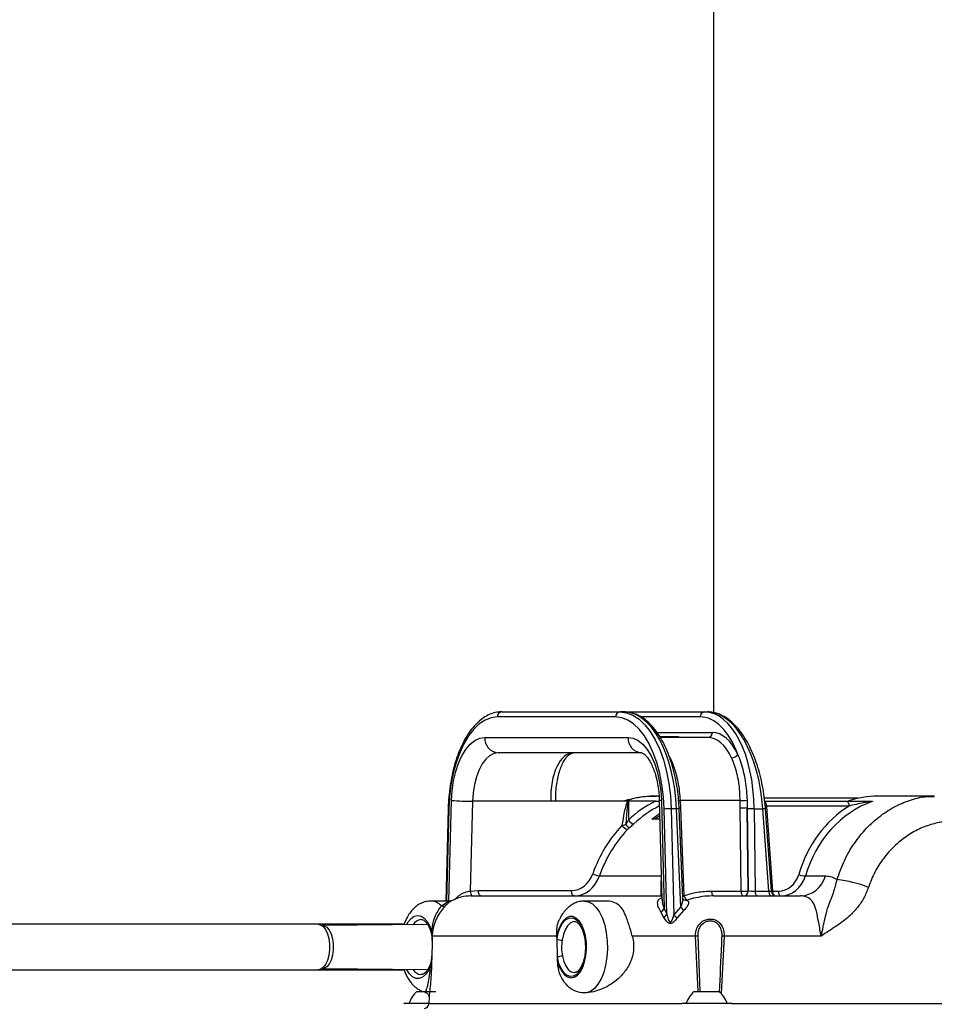
# Model space of a CAD drawing. Units: millimetres. Extents: x 664 to 3025, y 442 to 2699.
# Drawn here: x 1083 to 1262, y 2107 to 2299 of the extents above; entities that cross this region are included whole.
import ezdxf

# ---------------------------------------------------------------- set-up
doc = ezdxf.new("R2010")
doc.units = ezdxf.units.MM
doc.header["$LTSCALE"] = 10
doc.layers.add('MAßLINIE_ZEICHNUNGEN', color=8, linetype='Continuous')
doc.styles.add('SLDTEXTSTYLE0', font='TXT', dxfattribs={"width": 0.605})
doc.dimstyles.new('SLDDIMSTYLE1', dxfattribs={"dimtxt": 30.819824, "dimasz": 30, "dimexe": 0, "dimexo": 0.0625, "dimgap": 7.704956, "dimtad": 1, "dimdec": 0, "dimrnd": 1e-09, "dimzin": 12, "dimdsep": 46, "dimtxsty": 'SLDTEXTSTYLE0', "dimsah": 1, "dimcen": 0.09, "dimadec": 0, "dimazin": 3, "dimtfac": 1, "dimtdec": 0, "dimtofl": 0, "dimtmove": 0, "dimatfit": 3, "dimfxl": 0, "dimfrac": 2, "dimtolj": 1, "dimtzin": 12, "dimarcsym": 0})

# ---------------------------------------------------------------- blocks, each defined once
blk = doc.blocks.new('_D_2')
at = {"layer": 'MAßLINIE_ZEICHNUNGEN', "color": 7}
for p, q in [((1218.41, 2611), (697.92, 2611)), ((707.92, 1797.09), (707.92, 2611)), ((892.56, 1797.09), (697.92, 1797.09))]:
    blk.add_line(p, q, dxfattribs=at)
for points in [[(707.92, 2611), (703.42, 2581), (712.42, 2581)], [(707.92, 1797.09), (712.42, 1827.09), (703.42, 1827.09)]]:
    blk.add_solid(points, dxfattribs=at)
at = {"layer": 'MAßLINIE_ZEICHNUNGEN', "color": 7, "insert": (666.99, 2200.74), "char_height": 31.75, "attachment_point": 1, "rotation": 90, "style": 'SLDTEXTSTYLE0'}
blk.add_mtext('814', dxfattribs=at)

msp = doc.modelspace()

# ---------------------------------------------------------------- linework, layer by layer
at = {"color": 7, "linetype": 'Continuous', "lineweight": 25}
for p, q in [((1218.78, 2477.32), (1218.78, 2163.97)), ((1199.64, 2163.09), (1176.49, 2163.09)), ((1177.36, 2164.09), (1200.5, 2164.09)), ((1201.31, 2164.09), (1200.5, 2164.09)), ((1201.31, 2164.09), (1217.02, 2164.09)), ((1216.15, 2163.11), (1204.59, 2163.11)), ((1217.02, 2164.09), (1217.64, 2164.09)), ((1174.04, 2159.09), (1202.09, 2159.09)), ((1207.71, 2160.07), (1218.56, 2160.07)), ((1208.24, 2159.29), (1209, 2159.29)), ((1217.69, 2159.09), (1208.36, 2159.09)), ((1209, 2159.29), (1209, 2159.09)), ((1209, 2159.29), (1211.95, 2159.29)), ((1211.95, 2159.29), (1211.95, 2159.09)), ((1204.68, 2156.09), (1176.64, 2156.09)), ((1208.13, 2147.59), (1207.64, 2147.59)), ((1262.02, 2147.59), (1250.83, 2147.59)), ((1167.04, 2127.09), (1167.55, 2146.77)), ((1171.65, 2146.61), (1171.19, 2129.04)), ((1186.93, 2146.61), (1171.65, 2146.61)), ((1202.03, 2146.61), (1186.93, 2146.61)), ((1202.15, 2146.56), (1202.13, 2142.91)), ((1207.41, 2146.61), (1202.27, 2146.61)), ((1207.41, 2146.61), (1208.14, 2146.61)), ((1208.18, 2146.69), (1208.68, 2127.38)), ((1208.58, 2146.77), (1209.13, 2125.62)), ((1212.23, 2146.77), (1212.29, 2145.33)), ((1223.98, 2146.77), (1212.23, 2146.77)), ((1224, 2145.33), (1223.98, 2146.77)), ((1225.33, 2146.8), (1225.36, 2145.36)), ((1247.05, 2147.19), (1228.73, 2147.19)), ((1228.8, 2146.61), (1244.8, 2146.61)), ((1229.13, 2145.66), (1228.9, 2145.68)), ((1229.13, 2145.66), (1229.14, 2145.59)), ((1245.3, 2145.66), (1229.13, 2145.66)), ((1229.14, 2145.59), (1230.32, 2129.04)), ((1166.87, 2145.11), (1166.4, 2127.09)), ((1167.01, 2145.08), (1166.54, 2127.09)), ((1206.71, 2143.08), (1208.24, 2144.24)), ((1208.25, 2143.78), (1207.31, 2143.08)), ((1209.66, 2124.5), (1209.12, 2145.08)), ((1210.49, 2145.14), (1211.03, 2124.3)), ((1211.57, 2145.14), (1210.49, 2145.14)), ((1212.36, 2125.92), (1211.57, 2145.14)), ((1212.79, 2127.6), (1212.06, 2145.12)), ((1212.29, 2145.33), (1213, 2128.13)), ((1224.18, 2129.04), (1224, 2145.33)), ((1225.36, 2145.36), (1225.54, 2129.07)), ((1225.54, 2129.07), (1225.37, 2145.1)), ((1226.73, 2145.14), (1226.91, 2129.04)), ((1226.73, 2145.14), (1228.44, 2145.14)), ((1229.59, 2129.04), (1228.44, 2145.14)), ((1230.1, 2129.02), (1228.94, 2145.15)), ((1208.27, 2143.08), (1206.71, 2143.08)), ((1202.24, 2141.34), (1201.96, 2141.09)), ((1196.47, 2131.99), (1208.56, 2131.99)), ((1208.47, 2131.09), (1208.47, 2128.09)), ((1208.59, 2131.09), (1208.47, 2131.09)), ((1236.75, 2131.99), (1240.66, 2131.99)), ((1171.19, 2129.04), (1172.79, 2129.14)), ((1172.79, 2129.14), (1191.02, 2129.14)), ((1218.37, 2129.04), (1224.18, 2129.04)), ((1225.54, 2129.07), (1225.54, 2129.07)), ((1226.91, 2129.04), (1229.59, 2129.04)), ((1230.32, 2129.04), (1231.47, 2129.04)), ((1167.22, 2127.09), (1163.54, 2127.09)), ((1171.34, 2128.09), (1208.66, 2128.09)), ((1197.49, 2127.09), (1193.54, 2127.09)), ((1213.58, 2127.29), (1213.58, 2127.29)), ((1218.87, 2128.09), (1235.79, 2128.09)), ((1209.02, 2124.01), (1208.48, 2125.01)), ((1209.13, 2125.62), (1209.66, 2124.5)), ((1211.03, 2124.3), (1212.36, 2125.92)), ((1213, 2125.32), (1211.72, 2123.88)), ((1141.45, 2122.54), (1054.85, 2122.54)), ((1158.26, 2122.54), (1141.45, 2122.54)), ((1162.86, 2122.5), (1142.3, 2122.3)), ((1163.66, 2121.1), (1163.69, 2120.68)), ((1163.69, 2120.68), (1163.71, 2120.24)), ((1163.77, 2120.63), (1163.74, 2120.23)), ((1163.71, 2120.24), (1163.73, 2119.4)), ((1163.74, 2120.23), (1163.73, 2119.4)), ((1188.16, 2120.23), (1163.74, 2120.23)), ((1188.16, 2120.33), (1188.16, 2120.23)), ((1188.17, 2119.65), (1188.16, 2120.23)), ((1188.25, 2116.05), (1188.17, 2119.65)), ((1215.26, 2120.23), (1202.89, 2120.23)), ((1215.77, 2109.39), (1215.26, 2120.23)), ((1215.68, 2120.25), (1216.13, 2109.39)), ((1220.86, 2120.23), (1220.28, 2109.01)), ((1239.84, 2120.23), (1220.86, 2120.23)), ((1163.54, 2114.96), (1163.46, 2114.45)), ((1163.66, 2116.29), (1163.54, 2114.96)), ((1163.66, 2116.29), (1163.63, 2114.94)), ((1188.27, 2115.37), (1188.25, 2116.05)), ((1054.85, 2113.64), (1141.45, 2113.64)), ((1141.45, 2113.64), (1158.27, 2113.64)), ((1142.3, 2113.88), (1162.86, 2113.67)), ((1160.73, 2109.39), (1164.48, 2109.39)), ((1214.93, 2109.39), (1218.68, 2109.39)), ((1218.68, 2109.39), (1219.93, 2109.39)), ((1158.43, 2107.09), (1163.03, 2107.09)), ((1163.13, 2108.36), (1163.11, 2107.04)), ((1212.63, 2107.09), (1222.23, 2107.09)), ((1163.11, 2107.04), (1212.5, 2107.04)), ((1222.37, 2107.04), (1279.56, 2107.04))]:
    msp.add_line(p, q, dxfattribs=at)
at = {"color": 7, "linetype": 'Continuous', "lineweight": 25, "flags": 128}
for points in [[(1176.49, 2163.09), (1175.3, 2162.94), (1174.12, 2162.48), (1172.97, 2161.74), (1171.89, 2160.71), (1170.88, 2159.41), (1169.95, 2157.87), (1169.14, 2156.11), (1168.44, 2154.16), (1167.87, 2152.04), (1167.43, 2149.8), (1167.15, 2147.47), (1167.01, 2145.08)], [(1209.12, 2145.08), (1208.98, 2147.47), (1208.7, 2149.8), (1208.26, 2152.04), (1207.69, 2154.16), (1206.99, 2156.11), (1206.17, 2157.87), (1205.25, 2159.41), (1204.24, 2160.71), (1203.16, 2161.74), (1202.01, 2162.48), (1200.83, 2162.94), (1199.64, 2163.09)], [(1200.5, 2164.09), (1201.76, 2163.93), (1203, 2163.45), (1204.21, 2162.66), (1205.35, 2161.58), (1206.41, 2160.22), (1207.38, 2158.6), (1208.25, 2156.74), (1208.98, 2154.69), (1209.58, 2152.46), (1210.04, 2150.1), (1210.34, 2147.65), (1210.49, 2145.14)], [(1167.55, 2146.77), (1167.68, 2148.72), (1167.95, 2150.62), (1168.36, 2152.41), (1168.91, 2154.06), (1169.57, 2155.52), (1170.33, 2156.76), (1171.18, 2157.76), (1172.1, 2158.49), (1173.06, 2158.94), (1174.04, 2159.09)], [(1202.09, 2159.09), (1203.07, 2158.94), (1204.03, 2158.49), (1204.95, 2157.76), (1205.8, 2156.76), (1206.56, 2155.52), (1207.22, 2154.06), (1207.77, 2152.41), (1208.18, 2150.62), (1208.45, 2148.72), (1208.58, 2146.77)], [(1176.64, 2156.09), (1175.8, 2155.95), (1174.99, 2155.52), (1174.22, 2154.83), (1173.52, 2153.9), (1172.91, 2152.74), (1172.4, 2151.39), (1172.02, 2149.89), (1171.76, 2148.28), (1171.65, 2146.61)], [(1211.95, 2146.77), (1212.07, 2146.77), (1212.23, 2146.77)], [(1229.14, 2145.59), (1228.98, 2145.58), (1228.89, 2145.58)], [(1244.8, 2146.61), (1244.89, 2146.59), (1244.98, 2146.54), (1245.07, 2146.45), (1245.14, 2146.34), (1245.2, 2146.19), (1245.25, 2146.03), (1245.28, 2145.85), (1245.3, 2145.66)], [(1212.05, 2145.33), (1212.13, 2145.33), (1212.29, 2145.33)], [(1173.29, 2128.09), (1173.19, 2128.11), (1173.1, 2128.17), (1173.01, 2128.27), (1172.93, 2128.4), (1172.87, 2128.56), (1172.82, 2128.74), (1172.8, 2128.94), (1172.79, 2129.14)], [(1191.52, 2128.09), (1191.42, 2128.11), (1191.32, 2128.17), (1191.23, 2128.27), (1191.16, 2128.4), (1191.09, 2128.56), (1191.05, 2128.74), (1191.03, 2128.94), (1191.02, 2129.14)], [(1218.37, 2129.04), (1218.39, 2128.85), (1218.42, 2128.67), (1218.47, 2128.51), (1218.53, 2128.36), (1218.6, 2128.25), (1218.69, 2128.16), (1218.78, 2128.11), (1218.87, 2128.09)], [(1224.18, 2129.04), (1224.19, 2128.85), (1224.22, 2128.67), (1224.27, 2128.51), (1224.33, 2128.36), (1224.41, 2128.25), (1224.49, 2128.16), (1224.58, 2128.11), (1224.68, 2128.09)], [(1226.91, 2129.04), (1226.92, 2128.85), (1226.95, 2128.67), (1227, 2128.51), (1227.06, 2128.36), (1227.14, 2128.25), (1227.22, 2128.16), (1227.31, 2128.11), (1227.41, 2128.09)], [(1229.59, 2129.04), (1229.61, 2128.85), (1229.64, 2128.67), (1229.69, 2128.51), (1229.75, 2128.36), (1229.82, 2128.25), (1229.91, 2128.16), (1230, 2128.11), (1230.09, 2128.09)], [(1230.32, 2129.04), (1230.16, 2129.03), (1230.1, 2129.02)], [(1231.47, 2129.04), (1231.48, 2128.85), (1231.52, 2128.67), (1231.56, 2128.51), (1231.62, 2128.36), (1231.7, 2128.25), (1231.78, 2128.16), (1231.87, 2128.11), (1231.97, 2128.09)], [(1193.52, 2127.09), (1194.31, 2126.96), (1195.09, 2126.54), (1195.82, 2125.84), (1196.48, 2124.9), (1197.04, 2123.73), (1197.49, 2122.39), (1197.81, 2120.9), (1198, 2119.33), (1198.03, 2117.71), (1197.93, 2116.1), (1197.68, 2114.56), (1197.3, 2113.14), (1196.79, 2111.87), (1196.18, 2110.81), (1195.49, 2109.98), (1194.73, 2109.41), (1193.93, 2109.12)], [(1212.77, 2128.13), (1212.84, 2128.13), (1213, 2128.13)], [(1141.45, 2122.54), (1141.87, 2122.46), (1142.4, 2122.12), (1142.87, 2121.52), (1143.25, 2120.7), (1143.52, 2119.73), (1143.66, 2118.65), (1143.66, 2117.53), (1143.52, 2116.45), (1143.25, 2115.47), (1142.87, 2114.66), (1142.4, 2114.06), (1141.87, 2113.72), (1141.45, 2113.64)], [(1158.75, 2122.46), (1159.06, 2123.02), (1159.63, 2123.7), (1160.26, 2124.13), (1160.92, 2124.29), (1161.58, 2124.16), (1162.21, 2123.75), (1162.79, 2123.08), (1163.27, 2122.18), (1163.66, 2121.1)], [(1188.27, 2115.37), (1188.62, 2114.28), (1189.09, 2113.37), (1189.64, 2112.68), (1190.25, 2112.25), (1190.9, 2112.09), (1191.54, 2112.21), (1192.16, 2112.61), (1192.73, 2113.27), (1193.2, 2114.15), (1193.57, 2115.22), (1193.82, 2116.42), (1193.93, 2117.7), (1193.91, 2119), (1193.74, 2120.26), (1193.44, 2121.41), (1193.02, 2122.41), (1192.51, 2123.2), (1191.92, 2123.76), (1191.29, 2124.05), (1190.64, 2124.06), (1190, 2123.79), (1189.41, 2123.25), (1188.89, 2122.47), (1188.46, 2121.48), (1188.16, 2120.33)], [(1188.17, 2119.65), (1188.42, 2120.85), (1188.79, 2121.91), (1189.27, 2122.77), (1189.84, 2123.4), (1190.46, 2123.76), (1191.11, 2123.83), (1191.75, 2123.61), (1192.35, 2123.1), (1192.87, 2122.35), (1193.3, 2121.37), (1193.61, 2120.23), (1193.78, 2118.98), (1193.81, 2117.69), (1193.69, 2116.42), (1193.43, 2115.23), (1193.05, 2114.18), (1192.56, 2113.34), (1191.99, 2112.73), (1191.36, 2112.4), (1190.71, 2112.36), (1190.08, 2112.6), (1189.48, 2113.13), (1188.97, 2113.91), (1188.55, 2114.9), (1188.25, 2116.05)], [(1191.56, 2123.09), (1191.29, 2123.05), (1190.72, 2122.78), (1190.2, 2122.24), (1189.75, 2121.48), (1189.41, 2120.53), (1189.18, 2119.45)], [(1142.31, 2122.3), (1142.59, 2122.26), (1143.12, 2121.97), (1143.6, 2121.42), (1143.98, 2120.65), (1144.26, 2119.7), (1144.4, 2118.63), (1144.4, 2117.54), (1144.26, 2116.48), (1143.98, 2115.52), (1143.59, 2114.75), (1143.12, 2114.2)], [(1163.71, 2120.24), (1163.69, 2120.19), (1163.68, 2120.15)], [(1189.25, 2116.32), (1189.52, 2115.28), (1189.91, 2114.39), (1190.38, 2113.71), (1190.93, 2113.27), (1191.51, 2113.09), (1191.57, 2113.09)], [(1143.12, 2114.2), (1142.59, 2113.92), (1142.32, 2113.88)], [(1163.46, 2114.45), (1163.01, 2113.47), (1162.47, 2112.69), (1161.86, 2112.17), (1161.21, 2111.91), (1160.55, 2111.94), (1159.9, 2112.25), (1159.3, 2112.83), (1158.78, 2113.65), (1158.75, 2113.72)]]:
    msp.add_lwpolyline(points, dxfattribs=at)
at = {"color": 7, "linetype": 'Continuous', "lineweight": 25}
for centre, radius, start, end in [((1177.43, 2163.15), 0.94, 94.4021, 183.8111), ((1200.57, 2163.15), 0.94, 94.4022, 183.811), ((1217.09, 2163.15), 0.938, 94.3107, 182.9117), ((1176.86, 2158.9), 2.82, 176.1887, 265.5981), ((1204.9, 2158.9), 2.82, 176.1887, 265.5981), ((1217.62, 2160.02), 0.938, 274.3114, 2.911), ((1222.31, 2156.55), 1.46, 270.1737, 327.4949), ((1250.84, 2129.41), 18.18, 90.0348, 108.0758), ((1171.47, 2195.56), 48.95, 265.4051, 270.2046), ((1208.53, 2145.94), 0.829, 86.8249, 115.3566), ((1224.35, 2160.39), 13.62, 268.4281, 274.0931), ((1227.94, 2145.73), 1.19, 356.7926, 43.2271), ((1166.99, 2145.36), 0.277, 244.6714, 273.1588), ((1210.43, 2128.82), 16.32, 89.7956, 94.5948), ((1211.76, 2142.81), 2.34, 82.5897, 94.8772), ((1224.33, 2159.02), 13.69, 268.6049, 274.3223), ((1226.4, 2131.45), 13.69, 88.6052, 94.3222), ((1228.86, 2140.74), 4.42, 88.9589, 95.4262), ((1202.53, 2143.03), 2.02, 215.0109, 253.8232), ((1214.65, 2152.34), 16.59, 218.345, 221.5717), ((1203.56, 2143.79), 1.68, 211.5568, 256.8564), ((1197.41, 2137.39), 5.48, 245.749, 260.1186), ((1236.83, 2135.37), 3.38, 245.7361, 268.6712), ((1235.56, 2133.37), 5.29, 272.5796, 344.8261), ((1240.18, 2106.99), 24.45, 68.6792, 83.5021), ((1172.59, 2129.04), 1.4, 179.9509, 222.9917), ((1224.51, 2142.72), 13.69, 268.6047, 274.3227), ((1224.61, 2129.02), 0.938, 274.3112, 2.9107), ((1224.61, 2129.02), 0.938, 274.3117, 2.9107), ((1231.09, 2129.09), 1, 184.0565, 270), ((1231.69, 2129.01), 1.37, 178.7589, 213.5817), ((1163.44, 2124.28), 2.81, 41.4449, 88.1571), ((1171.34, 2120.09), 8, 90, 118.4197), ((1213.33, 2127.99), 0.744, 234.5618, 289.3768), ((1213.33, 2127.99), 0.746, 235.6452, 289.3397), ((1214.43, 2128.49), 1.47, 194.1125, 234.9392), ((1165.87, 2126.98), 0.903, 249.4543, 306.8424), ((1207.95, 2126.22), 1.33, 293.426, 333.0115), ((1208.53, 2125.31), 1.39, 290.4712, 324.2023), ((1214.15, 2127.2), 2.2, 215.4864, 238.5858), ((1161.82, 2121.41), 2.09, 97.5142, 149.5345), ((1212.86, 2126.5), 2.86, 230.3226, 246.5027), ((1163.79, 2120.91), 0.231, 124.744, 188.8808), ((1163.8, 2120.56), 0.168, 132.1592, 186.2427), ((1163.63, 2120.51), 0.184, 42.5637, 71.7665), ((1163.68, 2120.03), 0.21, 73.4397, 82.7805), ((1189.15, 2121.88), 2.44, 246.386, 270.8112), ((1217.14, 2079.93), 40.35, 92.0752, 92.6733), ((1218.11, 2060.94), 59.35, 87.3438, 87.7362), ((1163.71, 2115.09), 0.217, 168.804, 219.1517), ((1163.51, 2114.48), 0.477, 75.9029, 86.0147), ((1189.22, 2114.41), 1.91, 89.1654, 120.5826), ((1161.82, 2114.75), 2.08, 210.2913, 262.4035), ((1163.66, 2114.66), 0.292, 164.1392, 225.4213), ((1164.87, 2105.05), 6, 133.6607, 160.1166), ((1219.08, 2105.05), 6, 133.6607, 160.1166), ((1215.79, 2105.05), 6, 19.8834, 46.3393), ((1158.43, 2106.89), 0.2, 90, 180), ((1212.63, 2106.89), 0.2, 90, 180), ((1222.23, 2106.89), 0.2, 0, 90), ((1162.11, 2107.05), 1, 277.6344, 359)]:
    msp.add_arc(centre, radius, start, end, dxfattribs=at)
for centre, major_axis, ratio, start_param, end_param in [((1201.59, 2144.09), (-0.38, 20), 0.499863, 4.755179, 6.273615), ((1215.86, 2144.11), (0.38, 19), 0.499848, 5.383366, 6.293259), ((1216.73, 2144.09), (0.38, 20), 0.499863, 4.774319, 6.292755), ((1218.5, 2144.09), (-1.15, 19.99), 0.498765, 4.736107, 6.254543), ((1217.48, 2146.09), (0.28, 13), 0.499823, 5.488451, 6.294033), ((1218.34, 2146.07), (0.28, 14), 0.499848, 5.487677, 6.293259), ((1191.95, 2146.09), (-0.72, 9.99), 0.498033, 6.247082, 7.765518), ((1205.75, 2146.09), (-0.28, 13), 0.499823, 5.466756, 5.500645), ((1200.67, 2110.87), (1.48, 35.79), 0.0604, 0.056576, 0.526249), ((1201.42, 2110.8), (0.73, 35.76), 0.024199, 0.001225, 0.507871), ((1216.02, 2123.57), (-0.87, 24.99), 0.865762, 0.368343, 0.65609), ((1216.52, 2123.59), (-0.87, 23.99), 0.865739, 0.36955, 0.654836), ((1255.95, 2123.54), (-2.59, 24.9), 0.863672, 0.394488, 1.123671), ((1256.45, 2123.59), (-2.59, 23.9), 0.863475, 0.19928, 1.120045), ((1215.86, 2144.11), (0.38, 19), 0.499848, 4.774822, 4.788689), ((1215.21, 2123.64), (2.59, 24.9), 0.863672, 0.843445, 1.302779), ((1215.71, 2123.59), (2.59, 23.9), 0.863475, 0.847071, 1.306405), ((1191.15, 2134.14), (0.52, 4.98), 0.863672, 3.231147, 4.444372), ((1231.34, 2134.04), (-0.52, 4.98), 0.863672, 3.052038, 4.265264), ((1191.65, 2134.09), (0.52, 5.98), 0.864386, 3.216527, 4.429752), ((1231.84, 2134.09), (-0.52, 5.98), 0.864386, 3.066659, 4.279884), ((1226.41, 2129.09), (1, -0.01), 0.054005, 3.667149, 5.237032), ((1229.09, 2129.09), (1.01, -0.07), 0.018746, 5.240726, 6.284036)]:
    msp.add_ellipse(centre, major_axis=major_axis, ratio=ratio, start_param=start_param, end_param=end_param, dxfattribs=at)
for points, knots in [([(1029.33, 2281.68), (1031.96, 2283.2), (1037.23, 2286.25), (1044.69, 2291.65), (1051.74, 2297.63), (1058.28, 2304.18), (1064.24, 2311.26), (1069.6, 2318.82), (1074.33, 2326.8), (1078.4, 2335.17), (1081.74, 2343.89), (1084.35, 2352.9), (1086.2, 2362.1), (1087.27, 2371.46), (1087.52, 2380.93), (1086.96, 2390.45), (1085.59, 2399.88), (1083.42, 2409.17), (1080.43, 2418.25), (1076.66, 2427.06), (1072.17, 2435.52), (1067, 2443.51), (1061.19, 2450.97), (1054.8, 2457.88), (1047.89, 2464.23), (1041.23, 2469.39), (1035.02, 2473.56), (1031.23, 2475.71), (1029.33, 2476.79)], [0, 0, 0, 0, 0.039122, 0.078384, 0.117644, 0.156764, 0.195569, 0.234511, 0.273454, 0.312259, 0.351349, 0.390581, 0.429812, 0.468902, 0.508561, 0.548368, 0.588175, 0.627833, 0.66764, 0.707601, 0.747559, 0.787362, 0.826553, 0.865897, 0.905239, 0.944426, 0.972213, 1, 1, 1, 1]), ([(1177.36, 2164.09), (1177.13, 2164.08), (1176.5, 2164.06), (1175.48, 2163.82), (1174.34, 2163.32), (1173.23, 2162.57), (1172.18, 2161.6), (1171.19, 2160.41), (1170.27, 2159), (1169.45, 2157.41), (1168.73, 2155.65), (1168.12, 2153.75), (1167.62, 2151.74), (1167.24, 2149.63), (1166.99, 2147.5), (1166.9, 2145.98), (1166.88, 2145.19), (1166.87, 2145.11)], [0, 0, 0, 0, 0.040296, 0.10996, 0.18, 0.251307, 0.324174, 0.398289, 0.473093, 0.548111, 0.623039, 0.697809, 0.77242, 0.846897, 0.921275, 0.991669, 1, 1, 1, 1]), ([(1212.06, 2145.12), (1212.05, 2145.51), (1211.99, 2146.64), (1211.8, 2148.49), (1211.45, 2150.64), (1210.99, 2152.7), (1210.41, 2154.66), (1209.72, 2156.49), (1208.93, 2158.18), (1208.03, 2159.69), (1207.05, 2161.02), (1205.98, 2162.13), (1204.85, 2163.02), (1203.66, 2163.65), (1202.47, 2164.02), (1201.68, 2164.07), (1201.31, 2164.09)], [0, 0, 0, 0, 0.039162, 0.113459, 0.187827, 0.262276, 0.336847, 0.41158, 0.486515, 0.561681, 0.637067, 0.712544, 0.787705, 0.861937, 0.934604, 1, 1, 1, 1]), ([(1228.94, 2145.15), (1228.91, 2145.54), (1228.82, 2146.67), (1228.57, 2148.52), (1228.16, 2150.66), (1227.64, 2152.73), (1227, 2154.69), (1226.25, 2156.52), (1225.41, 2158.2), (1224.47, 2159.71), (1223.45, 2161.03), (1222.36, 2162.14), (1221.2, 2163.02), (1219.99, 2163.65), (1218.8, 2164.02), (1218.01, 2164.07), (1217.64, 2164.09)], [0, 0, 0, 0, 0.039199, 0.113561, 0.187984, 0.262474, 0.337068, 0.411804, 0.486724, 0.561857, 0.637204, 0.712674, 0.787904, 0.862319, 0.93525, 1, 1, 1, 1]), ([(1187.94, 2146.61), (1187.93, 2146.84), (1187.92, 2147.6), (1187.98, 2148.87), (1188.15, 2150.37), (1188.44, 2151.75), (1188.81, 2152.98), (1189.26, 2154.03), (1189.74, 2154.87), (1190.23, 2155.47), (1190.68, 2155.86), (1191.08, 2156.06), (1191.29, 2156.08), (1191.41, 2156.09)], [0, 0, 0, 0, 0.041328, 0.138294, 0.23491, 0.3308, 0.425659, 0.519201, 0.611271, 0.702113, 0.792836, 0.885676, 1, 1, 1, 1]), ([(1204.68, 2156.09), (1204.7, 2156.09), (1204.73, 2156.09), (1204.84, 2156.06), (1205.12, 2155.91), (1205.51, 2155.58), (1205.97, 2155.03), (1206.46, 2154.25), (1206.93, 2153.26), (1207.35, 2152.09), (1207.71, 2150.75), (1207.98, 2149.28), (1208.13, 2147.91), (1208.16, 2147.04), (1208.18, 2146.69)], [0, 0, 0, 0, 0.047894, 0.143643, 0.229157, 0.311066, 0.397816, 0.484457, 0.572256, 0.661794, 0.752997, 0.845555, 0.939094, 1, 1, 1, 1]), ([(1223.54, 2155.77), (1223.93, 2154.69), (1224.7, 2152.53), (1225.2, 2149.35), (1225.3, 2147.41), (1225.33, 2146.8)], [0, 0, 0, 0, 0.40644, 0.812407, 1, 1, 1, 1]), ([(1210.29, 2155.09), (1210.5, 2154.63), (1210.93, 2153.69), (1211.43, 2152.07), (1211.83, 2150.33), (1212.11, 2148.55), (1212.19, 2147.35), (1212.23, 2146.77)], [0, 0, 0, 0, 0.201059, 0.406396, 0.607459, 0.812807, 1, 1, 1, 1]), ([(1223.98, 2146.77), (1223.97, 2147.35), (1223.94, 2148.54), (1223.73, 2150.32), (1223.39, 2152.05), (1222.92, 2153.68), (1222.52, 2154.62), (1222.31, 2155.09)], [0, 0, 0, 0, 0.187193, 0.388257, 0.593604, 0.794662, 1, 1, 1, 1]), ([(1207.8, 2147.58), (1207.72, 2147.58), (1206.85, 2147.63), (1205.2, 2147.48), (1203.06, 2147.17), (1201.75, 2146.78), (1201.19, 2146.61)], [0, 0, 0, 0, 0.0346858, 0.3856229, 0.7368507, 1, 1, 1, 1]), ([(1207.64, 2147.51), (1207.06, 2147.53), (1205.25, 2147.57), (1203.16, 2147.24), (1201.77, 2146.71), (1201.5, 2146.61)], [0, 0, 0, 0, 0.275652, 0.859137, 1, 1, 1, 1]), ([(1242.95, 2131.29), (1243.39, 2132.54), (1244.27, 2135.05), (1246.26, 2138.43), (1248.67, 2141.41), (1251.42, 2143.87), (1254.41, 2145.76), (1257.49, 2146.99), (1260.04, 2147.57), (1261.5, 2147.53), (1261.96, 2147.51)], [0, 0, 0, 0, 0.13532, 0.27064, 0.406023, 0.541395, 0.675097, 0.808795, 0.9386, 1, 1, 1, 1]), ([(1202.03, 2146.61), (1202.05, 2146.61), (1202.1, 2146.61), (1202.17, 2146.61), (1202.24, 2146.61), (1202.27, 2146.61)], [0, 0, 0, 0, 0.19365, 0.596795, 1, 1, 1, 1]), ([(1202.27, 2146.61), (1202.25, 2146.61), (1202.22, 2146.61), (1202.18, 2146.59), (1202.16, 2146.57), (1202.15, 2146.56), (1202.15, 2146.56)], [0, 0, 0, 0, 0.446622, 0.769695, 0.947767, 1, 1, 1, 1]), ([(1244.8, 2146.61), (1245.3, 2146.61), (1246.32, 2146.61), (1247.77, 2146.61), (1248.84, 2146.61), (1249.43, 2146.61), (1249.66, 2146.61), (1249.75, 2146.61)], [0, 0, 0, 0, 0.326198, 0.662018, 0.859579, 0.941703, 1, 1, 1, 1]), ([(1249.83, 2146.57), (1249.82, 2146.57), (1249.8, 2146.57), (1249.74, 2146.56), (1249.6, 2146.55), (1249.36, 2146.52), (1248.84, 2146.44), (1247.42, 2146.19), (1246.22, 2145.89), (1245.3, 2145.66)], [0, 0, 0, 0, 0.009864, 0.026111, 0.034117, 0.097771, 0.170626, 0.358432, 1, 1, 1, 1]), ([(1249.75, 2146.61), (1249.79, 2146.61), (1249.84, 2146.61), (1249.85, 2146.59), (1249.84, 2146.57), (1249.83, 2146.57), (1249.83, 2146.57)], [0, 0, 0, 0, 0.538777, 0.893841, 0.985432, 1, 1, 1, 1]), ([(1200.87, 2141.87), (1201.05, 2141.92), (1201.29, 2141.98), (1201.56, 2142.04), (1201.64, 2142.05)], [0, 0, 0, 0, 0.712903, 1, 1, 1, 1]), ([(1201.64, 2142.05), (1201.68, 2142.12), (1201.86, 2142.41), (1202.01, 2142.69), (1202.13, 2142.91)], [0, 0, 0, 0, 0.236584, 1, 1, 1, 1]), ([(1203.18, 2142.16), (1202.95, 2141.95), (1202.65, 2141.67), (1202.32, 2141.4), (1202.24, 2141.34)], [0, 0, 0, 0, 0.760589, 1, 1, 1, 1]), ([(1278.76, 2128.06), (1278.63, 2128.82), (1278.37, 2130.34), (1277.66, 2132.82), (1276.6, 2135.41), (1275.08, 2137.84), (1273.28, 2139.8), (1271.27, 2141.24), (1269.06, 2142.21), (1266.71, 2142.69), (1264.2, 2142.7), (1261.62, 2142.22), (1258.99, 2141.24), (1256.45, 2139.77), (1254.06, 2137.82), (1251.99, 2135.48), (1250.24, 2132.79), (1249.47, 2130.79), (1249.07, 2129.77)], [0, 0, 0, 0, 0.045091, 0.091159, 0.160325, 0.231841, 0.298627, 0.366985, 0.430433, 0.495256, 0.557883, 0.622002, 0.685301, 0.750313, 0.812708, 0.876903, 0.937506, 1, 1, 1, 1]), ([(1239.84, 2120.23), (1239.84, 2120.23), (1239.91, 2120.54), (1240.1, 2121.44), (1240.41, 2122.91), (1240.84, 2124.79), (1241.41, 2126.69), (1242.3, 2128.73), (1242.73, 2130.4), (1242.95, 2131.29)], [0, 0, 0, 0, 0.001457, 0.073396, 0.214057, 0.358984, 0.562153, 0.766641, 1, 1, 1, 1]), ([(1240.66, 2131.99), (1240.7, 2131.99), (1241.14, 2131.98), (1241.95, 2131.87), (1242.61, 2131.48), (1242.95, 2131.29)], [0, 0, 0, 0, 0.044661, 0.517397, 1, 1, 1, 1]), ([(1168.16, 2127.37), (1168.33, 2127.57), (1168.73, 2128.02), (1169.61, 2128.57), (1170.51, 2128.92), (1171.01, 2129.01), (1171.19, 2129.04)], [0, 0, 0, 0, 0.227277, 0.539861, 0.840169, 1, 1, 1, 1]), ([(1213, 2128.13), (1213.86, 2128.4), (1215.62, 2128.95), (1217.45, 2129.01), (1218.37, 2129.04)], [0, 0, 0, 0, 0.493307, 1, 1, 1, 1]), ([(1249.07, 2129.77), (1248.79, 2129.06), (1248.24, 2127.65), (1246.86, 2125.62), (1245.01, 2123.74), (1242.57, 2121.98), (1240.78, 2120.9), (1239.84, 2120.23), (1239.84, 2120.23)], [0, 0, 0, 0, 0.164612, 0.329391, 0.538198, 0.747699, 0.998518, 1, 1, 1, 1]), ([(1163.52, 2127.06), (1163.36, 2127.06), (1162.84, 2127.08), (1162.01, 2126.85), (1161.08, 2126.42), (1160.25, 2125.78), (1159.5, 2124.98), (1158.87, 2123.97), (1158.45, 2123.14), (1158.29, 2122.62), (1158.27, 2122.54)], [0, 0, 0, 0, 0.067093, 0.207935, 0.346231, 0.487242, 0.635993, 0.796344, 0.968063, 1, 1, 1, 1]), ([(1165.55, 2126.14), (1165.91, 2126.39), (1166.45, 2126.78), (1166.97, 2127.01), (1167.27, 2127.13), (1167.23, 2127.08), (1167.22, 2127.08)], [0, 0, 0, 0, 0.487931, 0.73865, 0.98851, 1, 1, 1, 1]), ([(1167.53, 2127.12), (1167.52, 2127.12), (1167.47, 2127.1), (1167.08, 2126.87), (1166.68, 2126.5), (1166.41, 2126.26)], [0, 0, 0, 0, 0.007218, 0.349742, 1, 1, 1, 1]), ([(1167.58, 2127.15), (1167.58, 2127.15), (1167.59, 2127.15), (1167.48, 2127.12), (1167.37, 2127.09), (1167.28, 2127.09), (1167.22, 2127.09)], [0, 0, 0, 0, 0.51487, 0.681874, 0.831118, 1, 1, 1, 1]), ([(1193.51, 2127.08), (1193.19, 2127.06), (1192.53, 2127.03), (1191.58, 2126.68), (1190.7, 2126.16), (1189.9, 2125.45), (1189.21, 2124.55), (1188.77, 2123.83), (1188.6, 2123.37), (1188.58, 2123.32)], [0, 0, 0, 0, 0.14392, 0.300099, 0.456051, 0.617613, 0.790098, 0.976309, 1, 1, 1, 1]), ([(1202.89, 2120.23), (1202.69, 2120.95), (1202.24, 2122.54), (1201.47, 2124.69), (1200.55, 2126.2), (1199.25, 2126.95), (1198.14, 2127.12), (1197.49, 2127.09), (1197.49, 2127.09)], [0, 0, 0, 0, 0.18733, 0.415516, 0.654897, 0.82607, 0.998513, 1, 1, 1, 1]), ([(1208.48, 2125.01), (1208.29, 2125.34), (1207.89, 2126.03), (1207.79, 2126.88), (1208.05, 2127.48), (1208.48, 2127.68), (1208.67, 2127.77)], [0, 0, 0, 0, 0.288807, 0.601783, 0.816743, 1, 1, 1, 1]), ([(1208.73, 2127.44), (1208.73, 2127.21), (1208.73, 2126.65), (1208.98, 2126), (1209.13, 2125.62)], [0, 0, 0, 0, 0.406145, 1, 1, 1, 1]), ([(1212.36, 2125.92), (1212.45, 2126.14), (1212.65, 2126.59), (1212.79, 2127.18), (1212.78, 2127.5), (1212.77, 2127.61)], [0, 0, 0, 0, 0.379687, 0.797189, 1, 1, 1, 1]), ([(1212.9, 2127.38), (1212.9, 2127.38), (1212.91, 2127.38), (1212.81, 2127.48), (1212.8, 2127.56), (1212.79, 2127.61)], [0, 0, 0, 0, 0.075989, 0.43068, 1, 1, 1, 1]), ([(1213.58, 2127.29), (1213.69, 2127.19), (1213.92, 2126.99), (1213.89, 2126.51), (1213.6, 2125.92), (1213.2, 2125.51), (1213, 2125.32)], [0, 0, 0, 0, 0.219265, 0.452978, 0.736882, 1, 1, 1, 1]), ([(1218.87, 2128.09), (1218.28, 2128.08), (1216.48, 2128.05), (1214.74, 2127.59), (1213.58, 2127.29)], [0, 0, 0, 0, 0.332249, 1, 1, 1, 1]), ([(1239.84, 2120.23), (1239.68, 2121.1), (1239.37, 2122.86), (1238.93, 2125.22), (1238.37, 2126.72), (1237.53, 2127.7), (1236.71, 2128.04), (1236, 2128.09), (1235.82, 2128.09), (1235.79, 2128.09)], [0, 0, 0, 0, 0.207716, 0.419245, 0.631111, 0.735775, 0.936131, 0.988863, 1, 1, 1, 1]), ([(1163.66, 2121.1), (1163.74, 2121.77), (1163.88, 2122.93), (1164.46, 2124.41), (1165.06, 2125.45), (1165.41, 2125.94), (1165.54, 2126.12), (1165.55, 2126.14)], [0, 0, 0, 0, 0.30895, 0.534828, 0.758365, 0.972416, 1, 1, 1, 1]), ([(1166.41, 2126.26), (1166.39, 2126.24), (1166.21, 2126.06), (1165.76, 2125.57), (1164.98, 2124.47), (1164.22, 2122.9), (1163.86, 2121.57), (1163.78, 2120.76), (1163.77, 2120.63)], [0, 0, 0, 0, 0.027885, 0.242271, 0.459796, 0.672121, 0.947955, 1, 1, 1, 1]), ([(1209.66, 2124.5), (1209.74, 2124.18), (1209.84, 2123.72), (1210.05, 2123.23), (1210.19, 2123.05), (1210.28, 2122.99), (1210.34, 2122.98), (1210.4, 2122.99), (1210.49, 2123.04), (1210.64, 2123.23), (1210.78, 2123.55), (1210.92, 2123.94), (1211, 2124.19), (1211.03, 2124.3)], [0, 0, 0, 0, 0.306137, 0.4461769, 0.4959215, 0.5177253, 0.5371759, 0.5566679, 0.5718522, 0.6281841, 0.7611528, 0.8900853, 1, 1, 1, 1]), ([(1161.57, 2123.47), (1161.63, 2123.47), (1161.8, 2123.49), (1162.1, 2123.35), (1162.52, 2123.01), (1162.94, 2122.44), (1163.3, 2121.71), (1163.48, 2121.13), (1163.56, 2120.87)], [0, 0, 0, 0, 0.107311, 0.29467, 0.470889, 0.658917, 0.845335, 1, 1, 1, 1]), ([(1188.16, 2120.33), (1188.15, 2120.75), (1188.14, 2121.6), (1188.24, 2122.62), (1188.53, 2123.14), (1188.62, 2123.3)], [0, 0, 0, 0, 0.41359, 0.825191, 1, 1, 1, 1]), ([(1191.57, 2123.07), (1191.61, 2123.08), (1191.75, 2123.1), (1192, 2122.99), (1192.4, 2122.68), (1192.8, 2122.15), (1193.16, 2121.4), (1193.45, 2120.48), (1193.65, 2119.44), (1193.73, 2118.33), (1193.7, 2117.2), (1193.55, 2116.11), (1193.29, 2115.13), (1192.95, 2114.31), (1192.56, 2113.68), (1192.15, 2113.28), (1191.83, 2113.1), (1191.66, 2113.1), (1191.58, 2113.1)], [0, 0, 0, 0, 0.026531, 0.093454, 0.155262, 0.22129, 0.286622, 0.352492, 0.41919, 0.486472, 0.554021, 0.621505, 0.688549, 0.754817, 0.820012, 0.884217, 0.948608, 1, 1, 1, 1]), ([(1211.72, 2123.88), (1211.56, 2123.65), (1211.3, 2123.28), (1210.88, 2122.89), (1210.57, 2122.73), (1210.32, 2122.68), (1210.09, 2122.72), (1209.8, 2122.88), (1209.39, 2123.3), (1209.17, 2123.73), (1209.02, 2124.01)], [0, 0, 0, 0, 0.213017, 0.345546, 0.415267, 0.468715, 0.530488, 0.590438, 0.729217, 1, 1, 1, 1]), ([(1215.26, 2120.23), (1215.27, 2120.59), (1215.3, 2121.31), (1215.73, 2122.28), (1216.41, 2123.03), (1217.27, 2123.49), (1218.23, 2123.63), (1219.16, 2123.43), (1219.96, 2122.91), (1220.52, 2122.12), (1220.84, 2121.19), (1220.85, 2120.54), (1220.86, 2120.23)], [0, 0, 0, 0, 0.109207, 0.216726, 0.318763, 0.414418, 0.508255, 0.603972, 0.70241, 0.803001, 0.906527, 1, 1, 1, 1]), ([(1220.45, 2120.25), (1220.45, 2120.52), (1220.44, 2121.08), (1220.17, 2121.9), (1219.69, 2122.59), (1219, 2123.05), (1218.2, 2123.22), (1217.39, 2123.1), (1216.65, 2122.7), (1216.07, 2122.04), (1215.71, 2121.19), (1215.69, 2120.56), (1215.68, 2120.25)], [0, 0, 0, 0, 0.09468, 0.198931, 0.299321, 0.396974, 0.491815, 0.584797, 0.679636, 0.781304, 0.889413, 1, 1, 1, 1]), ([(1163.56, 2120.87), (1163.57, 2120.84), (1163.6, 2120.73), (1163.62, 2120.61), (1163.63, 2120.54)], [0, 0, 0, 0, 0.33395, 1, 1, 1, 1]), ([(1163.62, 2120.61), (1163.63, 2120.55), (1163.66, 2120.4), (1163.67, 2120.24), (1163.68, 2120.15)], [0, 0, 0, 0, 0.407823, 1, 1, 1, 1]), ([(1163.73, 2119.4), (1163.73, 2118.88), (1163.73, 2117.83), (1163.68, 2116.8), (1163.66, 2116.29)], [0, 0, 0, 0, 0.501921, 1, 1, 1, 1]), ([(1163.67, 2120.15), (1163.68, 2120.11), (1163.72, 2119.87), (1163.72, 2119.6), (1163.71, 2119.38)], [0, 0, 0, 0, 0.1604643, 1, 1, 1, 1]), ([(1189.18, 2119.45), (1189.11, 2118.96), (1188.95, 2117.9), (1189.15, 2116.87), (1189.25, 2116.32)], [0, 0, 0, 0, 0.467177, 1, 1, 1, 1]), ([(1202.89, 2120.23), (1202.9, 2120.17), (1203.14, 2119.29), (1203.27, 2117.53), (1202.61, 2115.11), (1201.47, 2113.24), (1200.12, 2111.82), (1198.76, 2110.79), (1197.28, 2109.98), (1195.66, 2109.37), (1194.53, 2109.21), (1193.93, 2109.12)], [0, 0, 0, 0, 0.009888, 0.164602, 0.303906, 0.450244, 0.55497, 0.662722, 0.769037, 0.877748, 1, 1, 1, 1]), ([(1219.95, 2109.26), (1220.1, 2112.41), (1220.27, 2116.07), (1220.43, 2119.73), (1220.45, 2120.25)], [0, 0, 0, 0, 0.859209, 1, 1, 1, 1]), ([(1163.63, 2114.94), (1163.6, 2114.19), (1163.55, 2112.69), (1163.4, 2110.7), (1163.24, 2109.2), (1163.13, 2108.34), (1163.14, 2108.35), (1163.14, 2108.36)], [0, 0, 0, 0, 0.214914, 0.429203, 0.648703, 0.874263, 1, 1, 1, 1]), ([(1163.48, 2115.15), (1163.47, 2115.06), (1163.45, 2114.91), (1163.4, 2114.79), (1163.38, 2114.74)], [0, 0, 0, 0, 0.598607, 1, 1, 1, 1]), ([(1163.65, 2116.32), (1163.65, 2116.23), (1163.63, 2115.81), (1163.55, 2115.43), (1163.5, 2115.13)], [0, 0, 0, 0, 0.220976, 1, 1, 1, 1]), ([(1193.93, 2109.12), (1193.34, 2109.14), (1192.16, 2109.17), (1190.55, 2110.07), (1189.27, 2111.52), (1188.44, 2113.38), (1188.32, 2114.73), (1188.27, 2115.37)], [0, 0, 0, 0, 0.197895, 0.396651, 0.603445, 0.815243, 1, 1, 1, 1]), ([(1158.28, 2113.64), (1158.37, 2113.38), (1158.62, 2112.64), (1159.19, 2111.65), (1159.94, 2110.69), (1160.77, 2109.97), (1161.59, 2109.48), (1162.15, 2109.33), (1162.37, 2109.27)], [0, 0, 0, 0, 0.12526, 0.34792, 0.540711, 0.719371, 0.887937, 1, 1, 1, 1]), ([(1163.38, 2114.74), (1163.32, 2114.58), (1163.15, 2114.14), (1162.81, 2113.54), (1162.39, 2113.03), (1161.98, 2112.76), (1161.73, 2112.67), (1161.59, 2112.7), (1161.56, 2112.71)], [0, 0, 0, 0, 0.111077, 0.32074, 0.527641, 0.733684, 0.945617, 1, 1, 1, 1]), ([(1162.39, 2109.32), (1162.42, 2109.3), (1162.5, 2109.27), (1162.73, 2109.96), (1163.02, 2111.21), (1163.28, 2112.78), (1163.4, 2113.94), (1163.46, 2114.45)], [0, 0, 0, 0, 0.143882, 0.374308, 0.600781, 0.825349, 1, 1, 1, 1]), ([(1162.37, 2109.23), (1162.42, 2109.22), (1162.57, 2109.19), (1162.77, 2109.05), (1162.95, 2108.86), (1163.06, 2108.66), (1163.11, 2108.49), (1163.12, 2108.39), (1163.12, 2108.35)], [0, 0, 0, 0, 0.109, 0.363599, 0.57216, 0.748544, 0.894625, 1, 1, 1, 1])]:
    msp.add_open_spline(points, degree=3, knots=knots, dxfattribs=at)

# ---------------------------------------------------------------- dimensions: what is measured, and where the dimension line sits
at = {"layer": 'MAßLINIE_ZEICHNUNGEN', "color": 7}
dim = msp.add_linear_dim(base=(707.92, 2611), p1=(902.56, 1797.09), p2=(1228.41, 2611), angle=90, dimstyle='SLDDIMSTYLE1', dxfattribs=at)
dim.commit()
dim.dimension.update_dxf_attribs({"geometry": '_D_2', "text_midpoint": (707.92, 2236.02), "dimtype": 160})

doc.saveas('drawing.dxf')
